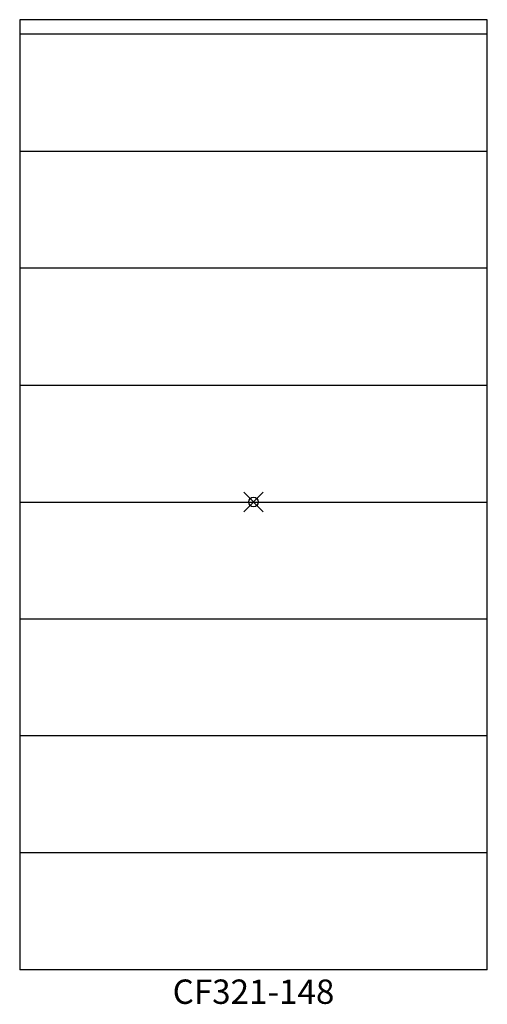
# Model space of a CAD drawing. Units: inches. Extents: x -24 to 24, y -52 to 49.
import ezdxf
from ezdxf.enums import TextEntityAlignment as Align

# ---------------------------------------------------------------- set-up
doc = ezdxf.new("R2010")
doc.units = ezdxf.units.IN
doc.header["$MEASUREMENT"] = 0
doc.header["$PDMODE"] = 35
doc.layers.add('AFUAC-P', color=7, linetype='Continuous')
doc.layers.add('AFUAC-P-TN', color=7, linetype='Continuous')
doc.styles.get("Standard").update_dxf_attribs({"font": 'txt.shx'})

msp = doc.modelspace()

# ---------------------------------------------------------------- linework, layer by layer
at = {"layer": 'AFUAC-P'}
for p, q in [((24, 49.5), (-24, 49.5)), ((-24, 49.5), (-24, 48)), ((24, -48), (24, 49.5)), ((-24, 48), (-24, -48)), ((24, 48), (-24, 48)), ((-24, 36), (24, 36)), ((24, 24), (-24, 24)), ((-24, 12), (24, 12)), ((-24, 0), (24, 0)), ((-24, -12), (24, -12)), ((24, -24), (-24, -24)), ((24, -36), (-24, -36)), ((24, -48), (-24, -48))]:
    msp.add_line(p, q, dxfattribs=at)
msp.add_point((0, 0), dxfattribs=at)

# ---------------------------------------------------------------- texts
at = {"layer": 'AFUAC-P-TN'}
msp.add_text('CF321-148', height=2.5, dxfattribs=at).set_placement((0, -51.5), align=Align.CENTER)

doc.saveas('drawing.dxf')
